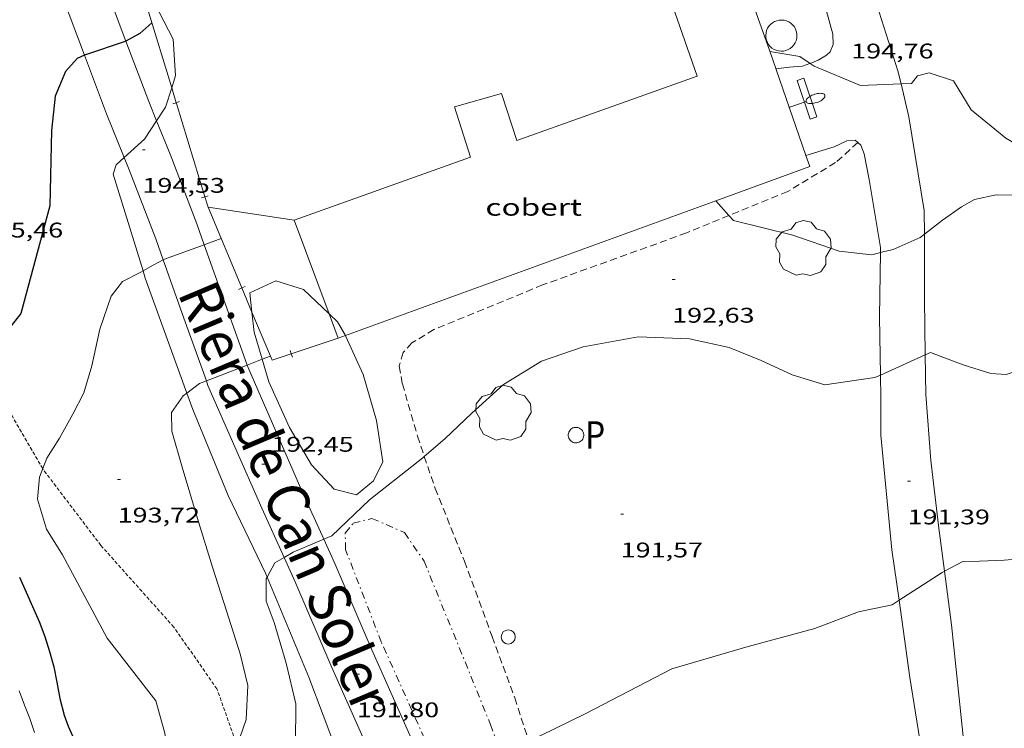
# Model space of a CAD drawing. Units: inches. Extents: x 453000 to 454004, y 4601998 to 4602502.
# Drawn here: x 453799 to 453869, y 4602192 to 4602242 of the extents above; entities that cross this region are included whole.
import ezdxf
from ezdxf.enums import TextEntityAlignment as Align

# ---------------------------------------------------------------- set-up
doc = ezdxf.new("R2010")
doc.units = ezdxf.units.IN
doc.header["$MEASUREMENT"] = 0
for name, pattern in [('DGN Style 2', [10.483229999999999, 6.289938, -4.193292]), ('TRAZO_Y_PUNTO', [1, 0.5, -0.25, 0, -0.25]), ('TRAZOS', [0.75, 0.5, -0.25]), ('TRAZOS2', [0.375, 0.25, -0.125])]:
    doc.linetypes.add(name, pattern=pattern)
for name, color, linetype, lineweight in [('ARBRE', 7, 'Continuous', 0), ('BARDISSA i BROLLA', 7, 'Continuous', 0), ('BOSC', 7, 'Continuous', 0), ('CAMI i PISTA FORESTAL', 7, 'Continuous', 0), ('COBERT', 7, 'Continuous', 0), ('CORBA DE NIVELL', 7, 'Continuous', 0), ('CORBA MESTRA', 7, 'Continuous', 0), ('CORRIOL', 7, 'Continuous', 0), ('COTA ALTIMETRICA', 7, 'Continuous', 0), ('DIPOSIT COBERT', 7, 'Continuous', 0), ('FANAL', 7, 'Continuous', 0), ('FILAT', 7, 'Continuous', 0), ('PAL', 7, 'Continuous', 0), ('PARCEL-LA DE CONREU', 7, 'Continuous', 0), ('POU', 7, 'Continuous', 0), ('REIXA DE DESGUAS', 7, 'Continuous', 0), ('TAPIA', 7, 'Continuous', 0), ('TEXT DE RIERA I TORRENT', 7, 'Continuous', 0)]:
    doc.layers.add(name, color=color, linetype=linetype, lineweight=lineweight)
doc.styles.add('Style-Arial', font='ARIAL.TTF')
doc.linetypes.add('bosc', pattern='A,-2.235,[9,dgnlstyle-mataro.shx,S=0.035752,R=0,X=0,Y=0],-2.235', length=4.47)
doc.linetypes.add('filat', pattern='A,0.25,[7,dgnlstyle-mataro.shx,S=0.008,R=0,X=0,Y=0],10.25', length=10.5)

# ---------------------------------------------------------------- blocks, each defined once
blk = doc.blocks.new('FANALP')
at = {"color": 0, "linetype": 'ByBlock', "lineweight": -2, "flags": 128}
for points in [[(1.3, 0), (0, 0)], [(2.7, 0), (2.692, 0.046), (2.668, 0.09), (2.63, 0.132), (2.576, 0.17), (2.51, 0.206), (2.432, 0.236), (2.344, 0.262), (2.248, 0.28), (2.146, 0.294), (2.04, 0.3), (1.936, 0.298), (1.83, 0.292), (1.73, 0.278), (1.636, 0.256), (1.55, 0.23), (1.474, 0.198), (1.41, 0.162), (1.36, 0.122), (1.326, 0.08), (1.304, 0.036), (1.3, -0.01), (1.312, -0.056), (1.34, -0.1), (1.382, -0.14), (1.438, -0.18), (1.508, -0.214), (1.588, -0.242), (1.678, -0.266), (1.776, -0.284), (1.878, -0.296), (1.982, -0.3), (2.088, -0.298), (2.192, -0.288), (2.292, -0.272), (2.384, -0.252), (2.468, -0.224), (2.54, -0.19), (2.602, -0.154), (2.648, -0.112), (2.68, -0.07), (2.698, -0.024), (2.7, 0)]]:
    blk.add_lwpolyline(points, dxfattribs=at)
blk = doc.blocks.new('ARBRE')
at = {"color": 0, "linetype": 'ByBlock', "lineweight": -2, "flags": 128}
blk.add_lwpolyline([(-0.507, -1.872), (-1.415, -1.448), (-1.697, -0.9400000000000001), (-1.675, -0.342), (-1.951, 0.138), (-1.943, 0.686), (-1.511, 1.208), (-0.871, 1.406), (-0.543, 1.846), (-0.027, 2.012), (0.541, 1.882), (0.933, 1.428), (1.495, 1.262), (1.921, 0.6940000000000001), (1.969, 0.068), (1.593, -0.562), (1.593, -1.098), (1.229, -1.618), (0.505, -1.886), (-0.049, -1.762), (-0.507, -1.872)], dxfattribs=at)
blk = doc.blocks.new('PAL')
at = {"color": 0, "linetype": 'ByBlock', "lineweight": -2}
blk.add_circle((0, 0), 0.5000000000992941, dxfattribs=at)
blk = doc.blocks.new('COTA')
at = {"color": 0, "linetype": 'ByBlock', "lineweight": -2}
blk.add_line((0, 0), (0.2, 0), dxfattribs=at)

msp = doc.modelspace()

# ---------------------------------------------------------------- linework, layer by layer
at = {"layer": 'BARDISSA i BROLLA', "color": 3, "linetype": 'TRAZO_Y_PUNTO', "lineweight": 0}
msp.add_polyline3d([(453829.4797111543, 4602186.359754967, 193.4635227985959), (453827.9735982958, 4602189.964269448, 193.9833007512432), (453824.4566522611, 4602197.795308273, 194.4293014427216), (453821.9296979811, 4602204.337337591, 194.8123020365249), (453821.9107068214, 4602205.506339546, 194.8643021171456), (453822.4787129678, 4602206.200336313, 194.8023020210209), (453823.8027175927, 4602206.539326792, 194.8123020365249), (453826.1077135939, 4602205.541307756, 194.6983018597792), (453827.4897003566, 4602203.514294128, 194.4913015388465), (453832.1906199405, 4602191.955240537, 194.1593010241137), (453833.2253855513, 4602189.123778735, 194.058858206881)], dxfattribs=at)
at = {"layer": 'BOSC', "color": 3, "linetype": 'bosc', "lineweight": 20}
for points in [[(453807.2590787543, 4602244.754882261, 197.2411861394349), (453808.0959747236, 4602243.637503486, 197.2873058737648), (453809.7279532164, 4602240.469486192, 196.9553053590321), (453809.904934006, 4602237.901480868, 196.8893052567057), (453809.6253222007, 4602237.028597903, 196.8078516461944)], [(453809.6253222007, 4602237.028597903, 196.8078516461944), (453809.1909159864, 4602235.672482829, 196.6813049342225), (453808.553828695, 4602234.702776852, 196.4430404549665)], [(453808.553828695, 4602234.702776852, 196.4430404549665), (453807.698896442, 4602233.401490629, 196.1233040690992), (453806.2649049053, 4602232.099380234, 195.7907865834566)], [(453806.2649049053, 4602232.099380234, 195.7907865834566), (453805.6978795531, 4602231.584502994, 195.6593033497136), (453805.4958741639, 4602230.915503489, 195.2063026473825)], [(453805.4958741639, 4602230.915503489, 195.2063026473825), (453807.5983310118, 4602224.065588221, 194.685327010141)], [(453807.5983310118, 4602224.065588221, 194.685327010141), (453807.7558218007, 4602223.552474926, 194.6463017791585), (453810.6993807316, 4602215.415237576, 194.1926286139434)], [(453815.3099233807, 4602221.15569892, 195.2592762490019), (453815.1608253446, 4602222.506417118, 195.3093028070736), (453816.9988347878, 4602223.37540452, 195.3303028396321), (453818.9498331613, 4602222.762388766, 195.3923029357568), (453820.7610391658, 4602221.037831434, 195.5708843558904)], [(453816.0273161632, 4602217.813738066, 195.1555359027979), (453815.4678047196, 4602219.725410478, 195.2063026473825), (453815.3099233807, 4602221.15569892, 195.2592762490019)], [(453820.7610391658, 4602221.037831434, 195.5708843558904), (453821.3738194074, 4602220.454366795, 195.6313033063024), (453821.9335967368, 4602219.485650417, 195.6313033063024)], [(453821.9335967368, 4602219.485650417, 195.6313033063024), (453821.9638125753, 4602219.433360737, 195.6313033063024), (453823.1797940349, 4602216.741347336, 195.755303498552), (453824.121770722, 4602213.476335128, 195.7143034349856), (453824.5767491884, 4602210.54532713, 195.4033029528113), (453823.9197379418, 4602209.197330026, 195.2783027590112), (453822.7077286345, 4602208.218337704, 194.8023020210209)], [(453822.7077286345, 4602208.218337704, 194.8023020210209), (453821.1157292165, 4602208.620350407, 194.9263022132705), (453819.5307397794, 4602210.336365093, 195.0093023419537), (453817.9617574841, 4602212.990381113, 195.0713024380784), (453816.4927797372, 4602216.223397271, 195.1133025031952), (453816.0273161632, 4602217.813738066, 195.1555359027979)], [(453810.6993807316, 4602215.415237576, 194.1926286139434), (453811.1167565156, 4602214.26143502, 194.1283009760513), (453813.6227141776, 4602208.169406561, 193.5273000442609), (453816.2586765784, 4602202.675378041, 193.0292992721616), (453816.3825057972, 4602202.378004314, 193.0410217702951)], [(453816.3825057972, 4602202.378004314, 193.0410217702951), (453819.332625333, 4602195.293343273, 193.320299723328), (453822.3865688213, 4602187.221307585, 193.6513002365105), (453823.9663181969, 4602183.393468758, 193.4097568623037)]]:
    msp.add_polyline3d(points, dxfattribs=at)
at = {"layer": 'CAMI i PISTA FORESTAL', "color": 7, "linetype": 'Continuous', "lineweight": 0, "flags": 128}
for points, elevation in [([(453806.2649049053, 4602232.099380234), (453805.0180796249, 4602235.193527059)], 194.4651246742847), ([(453854.5173131664, 4602232.243239321), (453854.5169602422, 4602232.243133601)], 193.6463174896739)]:
    msp.add_lwpolyline(points, dxfattribs=dict(at, elevation=elevation))
at = {"layer": 'CAMI i PISTA FORESTAL', "color": 7, "linetype": 'Continuous', "lineweight": 0}
for points, elevation in [([(453855.6619646192, 4602232.586125445), (453854.5173131664, 4602232.243239321)], 193.7023003155919), ([(453806.6133600829, 4602231.23464682), (453806.2649049053, 4602232.099380234)], 194.3903013825184)]:
    msp.add_lwpolyline(points, dxfattribs=dict(at, elevation=elevation))
for points in [[(453806.3871865076, 4602240.345376994, 195.0022599072662), (453804.7729770454, 4602244.622530227, 195.2883027745152), (453802.4560399124, 4602253.381561385, 195.8733036814992), (453802.0693949989, 4602255.600911305, 195.9973239434694)], [(453803.4556655302, 4602239.333438676, 195.003930873304), (453801.8166241775, 4602243.676388712, 195.2883027745152), (453799.4249572385, 4602252.717931022, 195.8733036814992), (453799.0376181859, 4602254.941265325, 195.9951891310844)], [(453861.2478138594, 4602237.312168288, 194.1780372975713), (453861.0320157454, 4602238.227093444, 194.1283009760513), (453859.0400602082, 4602244.494118275, 194.740301924896), (453858.0042140175, 4602248.082151442, 195.0043707330304)], [(453854.823496641, 4602238.757697186, 193.9589746143529), (453855.3940128696, 4602239.000137421, 194.1283009760513), (453855.9730164229, 4602239.350133571, 194.2423011527968), (453856.2250185511, 4602239.579132014, 194.4183014256672), (453856.4420227572, 4602240.089131159, 194.4453014675281), (453856.4260283472, 4602240.829132427, 194.5333016039633), (453855.5150518371, 4602244.111144427, 194.9823023000928), (453855.4780746259, 4602244.234747378, 194.9885547568292)], [(453808.553828695, 4602234.702776852, 194.5966917065055), (453808.0009171538, 4602236.069492473, 194.7163018876864), (453806.3871865076, 4602240.345376994, 195.0022599072662)], [(453805.0180796246, 4602235.193527053, 194.7328537185182), (453803.4556655302, 4602239.333438676, 195.003930873304)], [(453852.3880034139, 4602238.36815925, 193.3092997062736), (453853.3330058273, 4602238.493152274, 193.4942999930976), (453854.2720077687, 4602238.557145247, 193.6923003000769), (453854.8010100382, 4602238.74814153, 193.9523007031808), (453854.823496641, 4602238.757697186, 193.9589746143529)], [(453861.7999922311, 4602234.971082569, 194.305301250472), (453861.2478138594, 4602237.312168288, 194.1780372975713)], [(453809.5078912266, 4602232.344475264, 194.3903013822561), (453808.553828695, 4602234.702776852, 194.5966917065055)], [(453861.7999922311, 4602234.971082569, 194.305301250472), (453862.8929435899, 4602228.337063991, 193.2372995946449), (453862.8995986852, 4602226.66184435, 192.9839229651538)], [(453859.7981278053, 4602225.360452528, 193.0047862739776), (453859.8039189745, 4602225.724083377, 193.0622993233249), (453858.9949542467, 4602230.538096979, 193.6363002132544), (453858.6349674676, 4602232.354102526, 193.8683005729472), (453858.4009718394, 4602232.978105269, 193.8723005791489), (453857.9979738626, 4602233.327108868, 193.8413005310864), (453857.4149726021, 4602233.280113219, 193.8303005140321), (453856.5259680447, 4602232.861119314, 193.8223005016288), (453855.6619646186, 4602232.586125443, 193.7023003155808)], [(453809.5078912266, 4602232.344475264, 194.3903013822561), (453811.4008567017, 4602227.407453246, 194.1963010814784), (453811.929679962, 4602225.919014592, 194.0233621645618)], [(453806.6128783161, 4602231.234495508, 194.3903013822561), (453808.4928440443, 4602226.333473645, 194.1963010814784), (453809.0198873311, 4602224.849575855, 194.0229070081848)], [(453862.8995986852, 4602226.66184435, 192.9839229651538), (453862.9178959713, 4602222.056054062, 192.2872981217648), (453862.9656808086, 4602218.123004758, 192.0120721617255)], [(453811.929679962, 4602225.919014592, 194.0233621645618), (453813.4068169725, 4602221.761429272, 193.540300064416), (453814.9701666715, 4602217.402668797, 193.0263496803826)], [(453859.7905490124, 4602216.694143875, 192.0119693212862), (453859.7258816747, 4602220.824076372, 192.2872981217648), (453859.7981278053, 4602225.360452528, 193.0047862739776)], [(453809.0198873311, 4602224.849575855, 194.0229070081848), (453810.4868045393, 4602220.719449813, 193.540300064416), (453812.0798493713, 4602216.27877797, 193.0282391097045)], [(453862.9656808086, 4602218.123004758, 192.0120721617255), (453862.9998449205, 4602215.311042983, 191.815297389976), (453863.3508099625, 4602210.632033067, 191.4812968721425), (453863.9107759736, 4602206.038021695, 191.2532965186513), (453864.326155987, 4602202.800807025, 190.9966013322634)], [(453814.9701666715, 4602217.402668797, 193.0263496803826), (453815.0767842341, 4602217.105409382, 192.9912992132465), (453818.8477247898, 4602208.500367429, 192.0672977806768)], [(453812.0798493713, 4602216.27877797, 193.0282391097045), (453812.194771063, 4602215.958429472, 192.9912992132465), (453816.0047110039, 4602207.264387084, 192.0872978116849)], [(453861.1086767141, 4602200.743702237, 191.0216145914747), (453860.6057577839, 4602204.316044101, 191.2572965248528), (453859.8168181032, 4602212.427062663, 191.7062972209825), (453859.8158382238, 4602215.079066782, 191.9042975279616), (453859.7905490124, 4602216.694143875, 192.0119693212862)], [(453820.4047700626, 4602205.072265883, 192.0006423318892), (453818.8477247898, 4602208.500367429, 192.0672977806768)], [(453817.5870794544, 4602203.780673959, 192.0062186545577), (453816.0047110039, 4602207.264387084, 192.0872978116849)], [(453828.724597181, 4602186.00390796, 191.0220364336461), (453827.8215845543, 4602188.18426784, 191.2042964426817), (453823.7936469842, 4602197.235312436, 191.7932973558672), (453821.1836893886, 4602203.35734173, 191.9672976256369), (453820.4047700626, 4602205.072265883, 192.0006423318892)], [(453825.9168482788, 4602184.680757976, 191.0131666487111), (453824.9725708501, 4602186.96028756, 191.2042964426817), (453820.9516331847, 4602195.99733208, 191.7932973558672), (453818.3466755135, 4602202.10836132, 191.9672976256369), (453817.5870794544, 4602203.780673959, 192.0062186545577)], [(453864.326155987, 4602202.800807025, 190.9966013322634), (453864.8137239801, 4602199.001003933, 190.6952956535281), (453865.7029494254, 4602190.663434342, 189.9936815113774)], [(453862.9729633014, 4602188.361909149, 190.0364887441227), (453861.8796910994, 4602195.267020405, 190.660295599264), (453861.1086767141, 4602200.743702237, 191.0216145914747)]]:
    msp.add_polyline3d(points, dxfattribs=at)
at = {"layer": 'COBERT', "color": 1, "linetype": 'Continuous', "lineweight": 0}
for points, elevation in [([(453851.9280127393, 4602239.691164796), (453854.5173131664, 4602232.243239321)], 196.2973043389065), ([(453854.5173131664, 4602232.243239321), (453854.7909546945, 4602231.456130306), (453848.1429485879, 4602229.034151536)], 196.1697809968341), ([(453848.1429485879, 4602229.034151536), (453821.9335967368, 4602219.485650417)], 196.1508422680175), ([(453818.2958693567, 4602227.666401338), (453820.7610391658, 4602221.037831434)], 196.0413039415143), ([(453820.7610391658, 4602221.037831434), (453821.4042935685, 4602219.308191245)], 198.8274806945486)]:
    msp.add_lwpolyline(points, dxfattribs=dict(at, elevation=elevation))
at = {"layer": 'COBERT', "color": 1, "linetype": 'Continuous', "lineweight": 0, "extrusion": (-0.004864976461370882, -0.001739710864380712, 0.9999866526159931), "elevation": -10018.25160991791, "flags": 128}
msp.add_lwpolyline([(453829.6437187521, 4602222.83796433), (453842.4009627256, 4602227.399881513)], dxfattribs=at)
at = {"layer": 'COBERT', "color": 1, "linetype": 'Continuous', "lineweight": 0, "extrusion": (-0.005008974082867044, -0.001790897706521052, 0.9999858513319287), "elevation": -10319.17852559925, "flags": 128}
msp.add_lwpolyline([(453813.585003378, 4602216.566192281), (453826.0732408848, 4602221.031146402)], dxfattribs=at)
at = {"layer": 'COBERT', "color": 1, "linetype": 'Continuous', "lineweight": 0, "flags": 128}
for points, elevation in [([(453821.4042935685, 4602219.308191245), (453821.4093291725, 4602219.294651061)], 199.5544977367053), ([(453821.9335967368, 4602219.485650417), (453821.4093291729, 4602219.294651058)], 196.1293092541074)]:
    msp.add_lwpolyline(points, dxfattribs=dict(at, elevation=elevation))
at = {"layer": 'COBERT', "color": 1, "linetype": 'Continuous', "lineweight": 0}
for points in [[(453849.0680695799, 4602247.767199014, 196.2973043388334), (453844.0070477137, 4602245.919234548, 196.2093042024336), (453846.8169909526, 4602237.864200738, 196.3383044024353)], [(453851.928012739, 4602239.691164792, 196.315304366776), (453849.0680695819, 4602247.767199012, 196.2973043388688)], [(453830.7839225961, 4602232.131313501, 196.2003041884801), (453829.6539478786, 4602235.694327599, 196.2713042985585), (453832.9809600552, 4602236.619303789, 196.2003041884801), (453834.0599365677, 4602233.303290461, 196.290304328016)]]:
    msp.add_polyline3d(points, dxfattribs=at)
at = {"layer": 'CORBA DE NIVELL', "color": 30, "linetype": 'Continuous', "lineweight": 0, "flags": 128}
for points, elevation in [([(453854.823496641, 4602238.757697186), (453854.0780127717, 4602239.256147803), (453851.9610120769, 4602239.597164395)], 194.0003007776), ([(453816.6127233984, 4602218.041371834), (453816.6127937174, 4602218.041399178)], 193.0002992272), ([(453800.4989088636, 4602210.06543976), (453800.2627032829, 4602209.463509937), (453800.1296912781, 4602207.908508535), (453800.7566761418, 4602205.785500486), (453801.9036641108, 4602203.965488961), (453805.0506241474, 4602198.055455921), (453808.4995959501, 4602193.634422896), (453809.1305794619, 4602191.33241454), (453809.4735610021, 4602188.829408056), (453809.5465397715, 4602186.016403141), (453810.0625044624, 4602181.25739185)], 194.0003007776), ([(453798.8335861996, 4602194.324497308), (453799.2205791665, 4602193.318492811), (453799.5845725, 4602192.365488572), (453799.9105655772, 4602191.38648458)], 196.0003038784)]:
    msp.add_lwpolyline(points, dxfattribs=dict(at, elevation=elevation))
at = {"layer": 'CORBA DE NIVELL', "color": 30, "linetype": 'Continuous', "lineweight": 0}
for points, elevation in [([(453861.2478138594, 4602237.312168288), (453858.3780038155, 4602237.197111985), (453855.1040091573, 4602238.570138955), (453854.823496641, 4602238.757697186)], 194.0003007776), ([(453899.8259266341, 4602191.925339617), (453899.5437232094, 4602191.802729258), (453898.66072549, 4602192.283736704), (453895.6707387838, 4602194.646763054), (453893.0887608894, 4602198.08778798), (453889.9977956889, 4602203.305819523), (453887.6658379933, 4602209.3578466), (453884.8688674063, 4602213.805874718), (453882.6398928438, 4602217.613897534), (453880.5119166626, 4602221.187919221), (453878.5029380632, 4602224.418939475), (453876.3389602402, 4602227.783961111), (453873.9269761069, 4602230.367983419), (453868.6619914125, 4602233.461028162), (453866.2210029169, 4602235.476049808), (453864.9710165638, 4602237.530062477), (453863.2400181292, 4602238.090076478), (453862.4130152384, 4602237.878082425), (453861.9940105219, 4602237.342084773), (453861.2478138594, 4602237.312168288)], 194.0003007776), ([(453848.1429260104, 4602229.034176987), (453848.1429485879, 4602229.034151536)], 193.0002992272), ([(453848.1429485879, 4602229.034151536), (453849.0699257771, 4602227.989233743)], 193.0002992272), ([(453862.8995986852, 4602226.66184435), (453864.1799404029, 4602227.654053167), (453865.5329496632, 4602228.598044364), (453866.4519550184, 4602229.116038195), (453867.9839599504, 4602229.453027094), (453869.3429618527, 4602229.42601674)], 193.0002992272), ([(453849.0699257771, 4602227.989233743), (453849.3849173134, 4602227.634165393), (453853.5809159657, 4602226.599131951), (453856.8629125332, 4602225.476105308), (453859.1839140829, 4602225.206087279), (453859.7981278053, 4602225.360452528)], 193.0002992272), ([(453813.1348514003, 4602226.354438457), (453811.929679962, 4602225.919014592)], 194.0003007776), ([(453859.7981278053, 4602225.360452528), (453860.6879192828, 4602225.584076453), (453862.5979286478, 4602226.42806327), (453862.8995986852, 4602226.66184435)], 193.0002992272), ([(453811.929679962, 4602225.919014592), (453809.1188341645, 4602224.903466678), (453809.0198873311, 4602224.849575855)], 194.0003007776), ([(453809.0198873311, 4602224.849575855), (453808.3238296467, 4602224.47047204), (453807.5983310118, 4602224.065588221)], 194.0003007776), ([(453807.5983310118, 4602224.065588221), (453807.4458245675, 4602223.980477941), (453806.1428175017, 4602223.315486797), (453805.3468083537, 4602222.272491219), (453804.5357893948, 4602219.939493756), (453803.9657688517, 4602217.348494064), (453803.4097534898, 4602215.437495319), (453802.6377408055, 4602213.923498831), (453801.6887264505, 4602212.225503399), (453800.78971429, 4602210.80650802), (453800.4989088636, 4602210.06543976)], 194.0003007776), ([(453859.7905490124, 4602216.694143875), (453859.3948484743, 4602216.516072204), (453855.8558390572, 4602215.998098254), (453853.5388407763, 4602216.698116919), (453851.3538452418, 4602217.733135102), (453849.0748486057, 4602218.642153803), (453846.2748488702, 4602219.24917599), (453842.6388443409, 4602219.395203805), (453838.7428329439, 4602218.689232271), (453835.7968206447, 4602217.670253044), (453833.0998040425, 4602216.033270969), (453830.8687850748, 4602213.98928473), (453828.965768353, 4602212.174296355), (453827.5078895231, 4602210.931350481)], 192.0002976768), ([(453814.9701666715, 4602217.402668797), (453816.0273161632, 4602217.813738066)], 193.0002992272), ([(453816.0273161632, 4602217.813738066), (453816.6127233984, 4602218.041371834)], 193.0002992272), ([(453862.9656808086, 4602218.123004758), (453859.7905490124, 4602216.694143875)], 192.0002976768), ([(453888.3934277942, 4602196.809444901), (453887.6247475469, 4602197.445828442), (453884.6847584067, 4602199.477853901), (453882.6107678018, 4602201.139872215), (453879.997780906, 4602203.400895546), (453877.7047943471, 4602205.640916416), (453872.641832296, 4602211.676964191), (453871.8138446623, 4602213.475973262), (453871.5088541367, 4602214.786977609), (453871.1388668641, 4602216.539983134), (453870.2758715961, 4602217.339990921), (453869.8788693417, 4602217.123993599), (453868.6948644786, 4602216.725001965), (453867.596863444, 4602216.813010431), (453865.656864966, 4602217.410026077), (453863.3368680463, 4602218.290045044), (453862.9656808086, 4602218.123004758)], 192.0002976768), ([(453812.0798493713, 4602216.27877797), (453814.9701666715, 4602217.402668797)], 193.0002992272), ([(453810.6993807316, 4602215.415237576), (453811.6057711817, 4602216.094434151), (453812.0798493713, 4602216.27877797)], 193.0002992272), ([(453814.1933395981, 4602190.285587823), (453814.2385801958, 4602190.385374316), (453814.9055958586, 4602192.313372242), (453815.0086141298, 4602194.700375162), (453814.4756303679, 4602196.949382694), (453813.5106519758, 4602199.994394736), (453812.5166738423, 4602203.079407061), (453811.4456984195, 4602206.537420548), (453810.3707243564, 4602210.175434345), (453809.637742462, 4602212.711443839), (453809.6237525392, 4602214.042446009), (453810.4447627806, 4602215.224441611), (453810.6993807316, 4602215.415237576)], 193.0002992272), ([(453827.5078895231, 4602210.931350481), (453827.3987557866, 4602210.838306173), (453823.6347272567, 4602207.847330095), (453820.9557038385, 4602205.308346486), (453820.4047700626, 4602205.072265883)], 192.0002976768), ([(453820.4047700626, 4602205.072265883), (453818.2346907729, 4602204.142365323), (453817.5870794544, 4602203.780673959)], 192.0002976768), ([(453817.5870794544, 4602203.780673959), (453816.9186831557, 4602203.40737417), (453816.3825057972, 4602202.378004314)], 192.0002976768), ([(453864.326155987, 4602202.800807025), (453865.6167592627, 4602203.487004796), (453866.8087614067, 4602203.525995811), (453868.5407644713, 4602203.575982748), (453870.2567683533, 4602203.736969977), (453872.3287695778, 4602203.47495385), (453874.2647694228, 4602203.058938515), (453875.5167650359, 4602202.224927722), (453876.9187565946, 4602200.825914916), (453878.4027487205, 4602199.484901576), (453879.563741863, 4602198.343890999), (453880.0770419285, 4602197.961671553)], 191.0002961264), ([(453816.3825057972, 4602202.378004314), (453816.3196735014, 4602202.257376932), (453816.3246615208, 4602200.677374444), (453816.8836510062, 4602199.177367877), (453817.7336304719, 4602196.297356962), (453818.4046096298, 4602193.4133474), (453818.3955878319, 4602190.542343017), (453818.2805690111, 4602188.08534008), (453817.9135359826, 4602183.807336232), (453817.7375037965, 4602179.601331048), (453817.9484733334, 4602175.543323155), (453818.5884434975, 4602171.480312), (453819.138415821, 4602167.720301997), (453819.3953935327, 4602164.730295411), (453819.386371735, 4602161.859291028), (453818.9743596693, 4602160.353291819), (453818.8962349093, 4602160.001318432)], 192.0002976768), ([(453861.1086767141, 4602200.743702237), (453864.14975107, 4602202.707014717), (453864.326155987, 4602202.800807025)], 191.0002961264), ([(453834.9680749838, 4602190.554264227), (453835.7026193154, 4602191.155212649), (453838.927636296, 4602192.734190628), (453845.0186696477, 4602195.885149297), (453850.4346900631, 4602197.469110659), (453855.14970707, 4602198.747076866), (453858.231720756, 4602199.921055301), (453860.6197283052, 4602200.428037968), (453861.1086767141, 4602200.743702237)], 191.0002961264)]:
    msp.add_lwpolyline(points, dxfattribs=dict(at, elevation=elevation))
at = {"layer": 'CORBA MESTRA', "color": 30, "linetype": 'Continuous', "lineweight": 30, "elevation": 195.000302328}
for points in [[(453808.216959645, 4602241.625499448), (453807.3689525865, 4602240.86850471), (453806.3871865076, 4602240.345376994)], [(453806.3871865076, 4602240.345376994), (453806.2579463723, 4602240.276512221), (453803.5869354935, 4602239.38853111), (453803.4556655302, 4602239.333438676)], [(453803.4556655302, 4602239.333438676), (453802.9269323684, 4602239.111535689), (453802.1149240304, 4602238.178540403), (453801.3739097171, 4602236.443543335), (453801.120890872, 4602234.011541484), (453800.9968502609, 4602228.684534167), (453798.9517891065, 4602221.042537834), (453796.8717660858, 4602218.433549572), (453796.1247217393, 4602217.592918837)]]:
    msp.add_lwpolyline(points, dxfattribs=at)
at = {"layer": 'CORBA MESTRA', "color": 30, "linetype": 'Continuous', "lineweight": 30, "elevation": 195.000302328, "flags": 128}
msp.add_lwpolyline([(453798.8586474395, 4602202.390509624), (453800.2586256941, 4602199.238494114), (453800.6596182351, 4602198.173489421), (453800.972610685, 4602197.114485404), (453801.2736029573, 4602196.034481445), (453801.4985950129, 4602194.941478044), (453801.7135865826, 4602193.786474621), (453802.0065781671, 4602192.617470586), (453802.2945726574, 4602191.832467184), (453802.8115647256, 4602190.681461476), (453803.371556982, 4602189.546455467), (453803.8085493435, 4602188.450450452), (453804.1155415491, 4602187.360446434), (453804.479534139, 4602186.309442042), (453804.8245273442, 4602185.343437927), (453805.1415203544, 4602184.357433992), (453805.4685134332, 4602183.378429994), (453805.8655064611, 4602182.378425431), (453806.3024985116, 4602181.241420353), (453806.6564892422, 4602179.947415661), (453806.7474880391, 4602179.456542632)], dxfattribs=at)
at = {"layer": 'CORRIOL', "color": 7, "linetype": 'TRAZOS2', "lineweight": 0}
for points in [[(453800.4989088636, 4602210.06543976, 193.9680182556014), (453796.1247217393, 4602217.592918837, 194.9849440780493)], [(453814.1933395981, 4602190.285587823, 193.0816578509285), (453814.133583106, 4602190.790375739, 193.1322994318528), (453812.8306089928, 4602194.468391329, 193.345299762088), (453809.7746375111, 4602198.851421311, 193.5413000659664), (453804.6166733323, 4602204.626469401, 193.7943004582176), (453800.5407077353, 4602209.99350865, 193.9583007124832), (453800.4989088636, 4602210.06543976, 193.9680182556014)]]:
    msp.add_polyline3d(points, dxfattribs=at)
at = {"layer": 'DIPOSIT COBERT', "color": 1, "linetype": 'Continuous', "lineweight": 20, "elevation": 200.6373110676048, "flags": 128}
msp.add_lwpolyline([(453852.624029987, 4602241.822162814), (453852.4550866943, 4602241.784785243), (453852.2940705216, 4602241.721439279), (453852.1449461772, 4602241.633684727), (453852.0113856702, 4602241.523682427), (453851.8966776702, 4602241.394140935), (453851.8036466635, 4602241.24825003), (453851.7345833696, 4602241.089602063), (453851.6911884036, 4602240.922103399), (453851.6745302517, 4602240.749878461), (453851.6850190847, 4602240.577168008), (453851.7223966566, 4602240.408224716), (453851.7857426202, 4602240.247208544), (453851.8734971714, 4602240.098084199), (453851.983499472, 4602239.964523691), (453852.1130409639, 4602239.849815691), (453852.2589318688, 4602239.756784684), (453852.4175798344, 4602239.68772139), (453852.5850784983, 4602239.644326424), (453852.7573034383, 4602239.627668273), (453852.9300138903, 4602239.638157106), (453853.0989571832, 4602239.675534678), (453853.2599733557, 4602239.738880642), (453853.4090977001, 4602239.826635193), (453853.5426582072, 4602239.936637493), (453853.6573662072, 4602240.066178985), (453853.7503972139, 4602240.21206989), (453853.8194605077, 4602240.370717856), (453853.8628554737, 4602240.538216519), (453853.8795136257, 4602240.71044146), (453853.8690247926, 4602240.883151912), (453853.8316472208, 4602241.052095206), (453853.7683012573, 4602241.213111377), (453853.6805467059, 4602241.362235721), (453853.5705444054, 4602241.495796229), (453853.4410029136, 4602241.610504228), (453853.2951120086, 4602241.703535235), (453853.136464043, 4602241.772598529), (453852.9689653791, 4602241.815993494), (453852.7967404393, 4602241.832651647), (453852.624029987, 4602241.822162814)], dxfattribs=at)
at = {"layer": 'FILAT', "color": 7, "linetype": 'filat', "lineweight": 0, "elevation": 194.8153011567776, "flags": 128}
msp.add_lwpolyline([(453812.2018757911, 4602228.585447658), (453812.2018668824, 4602228.585449002)], dxfattribs=at)
at = {"layer": 'FILAT', "color": 7, "linetype": 'filat', "lineweight": 0, "elevation": 194.2103011032013}
msp.add_lwpolyline([(453818.2958693574, 4602227.666401337), (453812.2018757911, 4602228.585447658)], dxfattribs=at)
at = {"layer": 'PARCEL-LA DE CONREU', "color": 7, "linetype": 'TRAZOS', "lineweight": 0}
for points in [[(453858.1959728645, 4602233.155107099, 193.7093003264336), (453856.6079596207, 4602231.734116944, 193.5863001357345), (453853.2289388807, 4602229.691139416, 193.3382997512352), (453849.0699257771, 4602227.989233743, 192.9781628632601)], [(453849.0699257771, 4602227.989233743, 192.9781628632601), (453846.0689055485, 4602226.761189199, 192.7182987899873), (453835.8748617535, 4602223.072260828, 192.7302988085921), (453828.1838258378, 4602219.910314281, 192.6212986395985), (453826.6298163418, 4602218.976324624, 192.5632985496753), (453826.0088101512, 4602218.287328268, 192.5752985682801), (453825.7208024206, 4602217.327328965, 192.5442985202176), (453825.9557932626, 4602216.072325236, 192.3462982132384), (453827.0237668369, 4602212.371311395, 192.1562979186624), (453827.5078895231, 4602210.931350481, 192.0205849623964)], [(453827.5078895231, 4602210.931350481, 192.0205849623964), (453828.2687406705, 4602208.668296208, 191.8072973775729), (453830.3537048348, 4602203.519272405, 191.2922965791168), (453832.3046673573, 4602198.181249325, 191.2612965310544), (453833.9086368383, 4602193.83123041, 191.2882965729152), (453834.9680749838, 4602190.554264227, 191.0099473094251)]]:
    msp.add_polyline3d(points, dxfattribs=at)
at = {"layer": 'POU', "color": 5, "linetype": 'Continuous', "lineweight": 0, "elevation": 192.7602988551041, "flags": 128}
msp.add_lwpolyline([(453838.7927860165, 4602212.494222288), (453838.7777611241, 4602212.579139676), (453838.749637214, 4602212.66066115), (453838.7091067982, 4602212.736779438), (453838.6571678498, 4602212.805620235), (453838.5950992666, 4602212.865488442), (453838.524429437, 4602212.914909903), (453838.4468984287, 4602212.952667684), (453838.3644153227, 4602212.977832112), (453838.2790111548, 4602212.98978349), (453838.1927888346, 4602212.988227606), (453838.1078714466, 4602212.973202714), (453838.0263499728, 4602212.945078803), (453837.9502316848, 4602212.904548388), (453837.8813908873, 4602212.852609439), (453837.8215226823, 4602212.790540856), (453837.7721012192, 4602212.719871027), (453837.7343434388, 4602212.642340017), (453837.7091790115, 4602212.559856912), (453837.6972276324, 4602212.474452745), (453837.6987835161, 4602212.388230424), (453837.7138084086, 4602212.303313036), (453837.7419323186, 4602212.221791562), (453837.7824627344, 4602212.145673275), (453837.834401683, 4602212.076832477), (453837.8964702663, 4602212.016964272), (453837.9671400957, 4602211.967542809), (453838.0446711041, 4602211.929785028), (453838.1271542101, 4602211.904620602), (453838.2125583779, 4602211.892669222), (453838.2987806981, 4602211.894225107), (453838.3836980861, 4602211.909249999), (453838.4652195598, 4602211.937373909), (453838.5413378479, 4602211.977904323), (453838.6101786454, 4602212.029843274), (453838.6700468504, 4602212.091911856), (453838.7194683134, 4602212.162581685), (453838.757226094, 4602212.240112695), (453838.7823905211, 4602212.3225958), (453838.7943419003, 4602212.407999967), (453838.7927860165, 4602212.494222288)], dxfattribs=at)
at = {"layer": 'REIXA DE DESGUAS', "color": 7, "linetype": 'Continuous', "lineweight": 0, "extrusion": (-0.0547782636359375, -0.02665023035415715, 0.9981428289854625), "elevation": -147318.5791645906, "flags": 128}
msp.add_lwpolyline([(-3939899.874897636, 2417035.36773101), (-3939897.023645048, 2417035.000625687), (-3939896.957357274, 2417035.51547301), (-3939899.808609862, 2417035.882578333), (-3939899.874897636, 2417035.36773101)], dxfattribs=at)
at = {"layer": 'TAPIA', "color": 1, "linetype": 'Continuous', "lineweight": 0}
for p, q in [((453809.9467814607, 4602235.97896556, 197.7030896431032), (453809.7077402333, 4602235.905757055, 197.7030896431032)), ((453810.185822688, 4602236.052174066, 197.7030896431032), (453809.9467814607, 4602235.97896556, 197.7030896431032)), ((453811.9767279264, 4602229.305070086, 197.121217653319), (453811.7375453999, 4602229.232324553, 197.121217653319)), ((453812.2159104532, 4602229.377815621, 197.121217653319), (453811.9767279264, 4602229.305070086, 197.121217653319)), ((453814.597582239, 4602222.858541475, 196.3953482141207), (453814.3669486452, 4602222.76206174, 196.3953482141207)), ((453814.8282158329, 4602222.955021209, 196.3953482141207), (453814.597582239, 4602222.858541475, 196.3953482141207)), ((453818.0071680034, 4602218.432021507, 195.8141305750372), (453818.0866954122, 4602218.195007615, 195.8141305750372)), ((453818.0866954122, 4602218.195007615, 195.8141305750372), (453818.1662228211, 4602217.957993723, 195.8141305750372))]:
    msp.add_line(p, q, dxfattribs=at)
for points in [[(453809.6253222007, 4602237.028597903, 197.8002305562975), (453807.9049221688, 4602242.646067178, 198.3201136364069)], [(453809.9467814607, 4602235.97896556, 197.7030896430864), (453809.6253222007, 4602237.028597903, 197.8002305562975)], [(453811.9767279264, 4602229.305070086, 197.1212176533475), (453809.9659190393, 4602235.916477326, 197.6973065094288), (453809.9467814607, 4602235.97896556, 197.7030896430864)], [(453812.2018757911, 4602228.585447658, 197.0569514440502), (453812.1788672634, 4602228.640449255, 197.0633055264753), (453811.9767279264, 4602229.305070086, 197.1212176533475)], [(453814.597582239, 4602222.858541475, 196.395348214135), (453812.2018757911, 4602228.585447658, 197.0569514440502)], [(453815.3099233807, 4602221.15569892, 196.1986266163744), (453814.597582239, 4602222.858541475, 196.395348214135)], [(453816.6127233984, 4602218.041371834, 195.8388426785738), (453815.3099233807, 4602221.15569892, 196.1986266163744)], [(453821.4042935685, 4602219.308191245, 195.838299859403), (453818.0866954122, 4602218.195007615, 195.814130575037)], [(453821.4048107602, 4602219.308364783, 195.8383036272353), (453821.4042935685, 4602219.308191245, 195.838299859403)], [(453818.0866954122, 4602218.195007615, 195.814130575037), (453816.7377916425, 4602217.742397767, 195.8043035745216), (453816.6127233984, 4602218.041371834, 195.8388426785738)]]:
    msp.add_polyline3d(points, dxfattribs=at)

# ---------------------------------------------------------------- block references
at = {"layer": 'ARBRE', "color": 3, "linetype": 'Continuous', "lineweight": 0, "xscale": 1.000001550400009, "yscale": 1.000001550399986, "zscale": 1.0000015504, "rotation": 359.9995652666707}
for p in [(453854.3419097856, 4602225.629124674, 192.5112984690544), (453833.1097883594, 4602213.964267688, 192.0972978271888)]:
    msp.add_blockref('ARBRE', p, dxfattribs=at)
at = {"layer": 'COTA ALTIMETRICA', "color": 7, "linetype": 'Continuous', "lineweight": 0, "xscale": 1.000001550400009, "yscale": 1.000001550399986, "zscale": 1.0000015504, "rotation": 359.9995652666707}
for p in [(453807.5558905145, 4602232.649490547, 194.5323016024128), (453845.0498788615, 4602223.452191802, 192.6322986566528), (453816.0107347317, 4602210.390391885, 192.4532983791312), (453805.7997106457, 4602209.302467674, 193.7173003388369), (453861.7117963512, 4602209.173043241, 191.3882967279552), (453841.4057471146, 4602206.833193686, 191.5732970147792), (453822.728632275, 4602195.514317849, 191.8032973713712)]:
    msp.add_blockref('COTA', p, dxfattribs=at)
at = {"layer": 'FANAL', "color": 7, "linetype": 'Continuous', "lineweight": 0, "xscale": 1.00000155039999, "yscale": 1.000001550399986, "zscale": 1.0000015504, "rotation": 18.96538412305242}
msp.add_blockref('FANALP', (453853.3069840639, 4602235.630148032, 197.4573061373329), dxfattribs=at)
at = {"layer": 'PAL', "color": 7, "linetype": 'Continuous', "lineweight": 20, "xscale": 1.000001550400009, "yscale": 1.000001550399986, "zscale": 1.0000015504, "rotation": 359.9995652666707}
msp.add_blockref('PAL', (453833.4486688881, 4602198.149240595, 191.4082967589633), dxfattribs=at)

# ---------------------------------------------------------------- texts
at = {"layer": 'COBERT', "color": 7, "linetype": 'Continuous', "lineweight": 20, "style": 'Style-Arial', "width": 1.366665}
msp.add_text('cobert', height=1.20000186048, rotation=359.99956526667, dxfattribs=at).set_placement((453835.2447587019, 4602228.576274143, 197.5333062551633), align=Align.MIDDLE_CENTER)
at = {"layer": 'COTA ALTIMETRICA', "color": 7, "linetype": 'Continuous', "lineweight": 0, "style": 'Style-Arial', "width": 1.333331428571429}
for s, p in [('194,76', (453857.7190252834, 4602240.161121581, 194.7623019590048)), ('194,53', (453807.5558753394, 4602230.649487446, 194.5323016024128)), ('195,46', (453796.1138335779, 4602227.483569355, 195.4623030442849)), ('192,63', (453845.0498636864, 4602221.4521887, 192.6322986566528)), ('192,45', (453816.6757503537, 4602212.313389821, 192.4532983791312)), ('193,72', (453805.7996954707, 4602207.302464574, 193.7173003388369)), ('191,39', (453861.7117811761, 4602207.173040139, 191.3882967279552)), ('191,57', (453841.4057319395, 4602204.833190585, 191.5732970147792)), ('191,80', (453822.7286170999, 4602193.514314747, 191.8032973713712))]:
    msp.add_text(s, height=1.05000162792, rotation=359.99956526667, dxfattribs=at).set_placement(p, align=Align.TOP_LEFT)
at = {"layer": 'POU', "color": 5, "linetype": 'Continuous', "lineweight": 20, "style": 'Style-Arial', "width": 0.8410246153846154}
msp.add_text('P', height=1.950003023280001, rotation=359.99956526667, dxfattribs=at).set_placement((453839.5977263146, 4602212.449216111, 192.7602988551041), align=Align.MIDDLE_CENTER)
at = {"layer": 'TEXT DE RIERA I TORRENT', "color": 5, "linetype": 'DGN Style 2', "lineweight": 20, "style": 'Style-Arial', "width": 0.9491525768457106}
msp.add_text('Riera de Can Soler', height=2.9500065736831, rotation=292.8312514092037, dxfattribs=at).set_placement((453817.6789382793, 4602208.11979969), align=Align.MIDDLE_CENTER)

doc.saveas('drawing.dxf')
